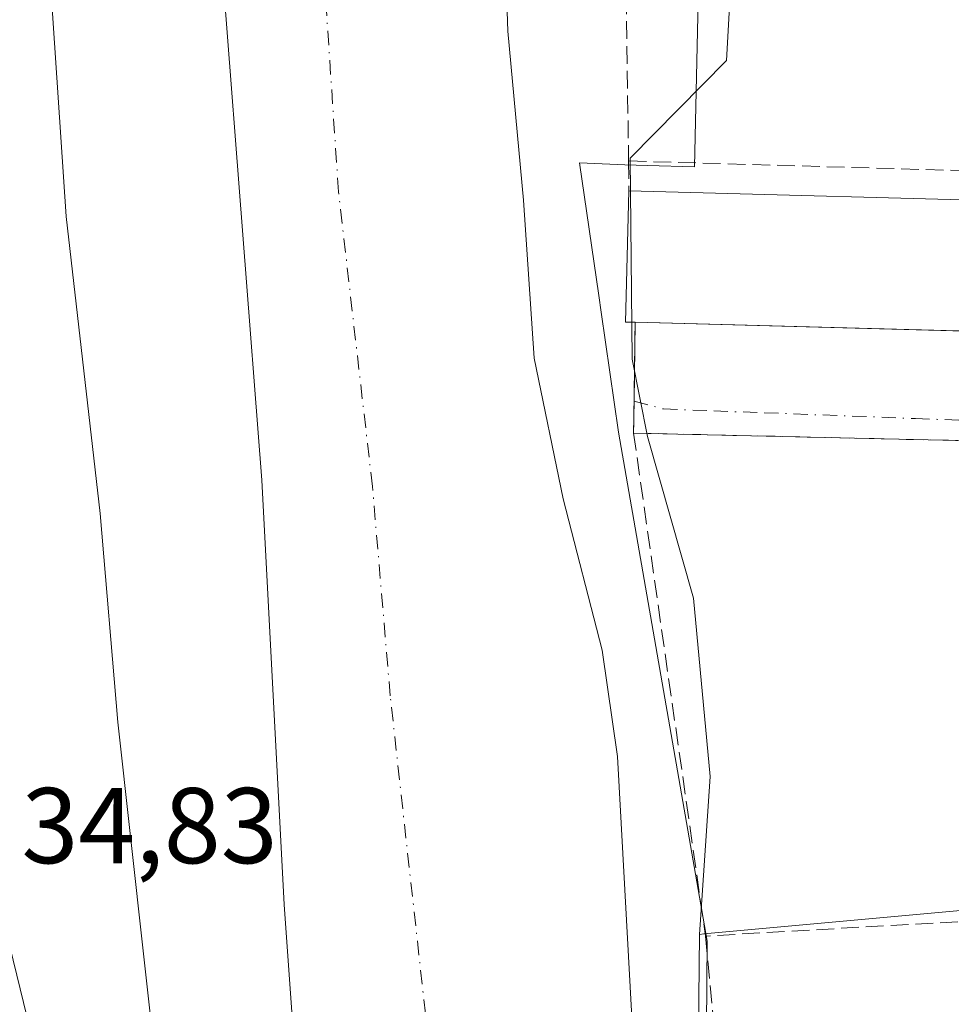
# Model space of a CAD drawing. Units: metres. Extents: x 603091 to 606523, y 4791679 to 4794045.
# Drawn here: x 606244 to 606330, y 4792515 to 4792607 of the extents above; entities that cross this region are included whole.
import ezdxf

# ---------------------------------------------------------------- set-up
doc = ezdxf.new("R2010")
doc.units = ezdxf.units.M
doc.header["$MEASUREMENT"] = 0
doc.linetypes.add('DGN Style 3', pattern=[2.307223458686699, 1.648016756204785, -0.6592067024819142])
doc.linetypes.add('DGN Style 4', pattern=[2.6384748266838614, 1.318413404963828, -0.6592067024819142, 0.001648016756204785, -0.6592067024819142])
for name, color, linetype, lineweight in [('Arbolado forestal CxS', 92, 'Continuous', 0), ('Camino Cxs', 7, 'Continuous', 0), ('Corriente natural Cxs', 4, 'Continuous', 13), ('Corriente natural eje', 4, 'DGN Style 4', 0), ('Edificación Cxs', 1, 'Continuous', 13), ('Espacio natural protegido', 121, 'Continuous', 13), ('Espacio natural protegido CxS', 121, 'Continuous', 0), ('Municipio', 91, 'Continuous', 13), ('Municipio CxS', 4, 'Continuous', 0), ('Muro lineal', 1, 'DGN Style 3', 13), ('Núcleo urbano CxS', 7, 'Continuous', 0), ('Rótulo de punto de cota en terreno', 7, 'Continuous', 0), ('Suelo desnudo CxS', 253, 'Continuous', 0), ('Vía urbana Cxs', 4, 'Continuous', 0), ('Vía urbana eje', 4, 'DGN Style 4', 0)]:
    doc.layers.add(name, color=color, linetype=linetype, lineweight=lineweight)
doc.styles.add('Style-Arial', font='txt')

# ---------------------------------------------------------------- blocks, each defined once
blk = doc.blocks.new('*U23')
at = {"layer": 'Suelo desnudo CxS', "color": 253, "linetype": 'Continuous', "lineweight": 0}
for points in [[(606288.4801000003, 4792625.9001, 28.49539999999979), (606289.1601, 4792605.4901, 29.27000000000407), (606290.6300999997, 4792589.770099999, 28.35349999999744), (606291.6001000004, 4792575.0701, 27.86100000000442), (606294.3101000005, 4792561.9901, 28.60319999999774), (606297.9401000004, 4792547.9001, 29.41109999999753), (606299.3800999997, 4792538.0001, 28.38469999999506), (606301.5701000001, 4792497.950099999, 28.78190000000177), (606305.9700999996, 4792450.5801, 28.71229999999923), (606306.3000999996, 4792438.630100001, 29.01110000000335), (606306.0999999996, 4792434.2411, 28.83329999999842), (606305.9200999998, 4792430.340700001, 28.96670000000449), (606305.2301000003, 4792415.4001, 29.25849999999627), (606305.1801000005, 4792400.390100001, 29.29159999999683), (606304.7301000003, 4792395.950099999, 29.12179999999353), (606302.1101000002, 4792381.1801, 28.81690000000526), (606300.6901000004, 4792371.020099999, 28.82120000000577), (606299.6201, 4792362.2301, 28.82469999999739), (606298.8501000004, 4792352.2501, 28.47950000000128)], [(606264.8400999998, 4792342.9001, 31.31429999999818), (606263.1001000004, 4792361.8101, 30.91620000000694), (606262.9901000002, 4792394.050100001, 31.67720000000554), (606263.6700999998, 4792411.890100001, 32.40420000000449), (606263.7901, 4792425.0101, 31.49510000000009), (606263.79, 4792425.0211, 31.49280000000726), (606263.8201000001, 4792428.079700001, 30.85319999999774), (606262.4401000004, 4792450.9801, 31.83319999999367), (606257.6601, 4792497.790100001, 29.63589999999385), (606252.8601000002, 4792541.1801, 31.7786000000051), (606251.2100999998, 4792560.610099999, 32.60460000000603), (606248.0401, 4792588.2401, 33.00049999999464), (606244.1201, 4792646.4001, 31.57839999999851)]]:
    blk.add_polyline3d(points, dxfattribs=at)
blk = doc.blocks.new('*U26')
at = {"layer": 'Corriente natural Cxs', "color": 4, "linetype": 'Continuous', "lineweight": 13}
for points in [[(606288.4801000003, 4792625.9001, 28.49539999999979), (606289.1601, 4792605.4901, 29.27000000000407), (606290.6300999997, 4792589.770099999, 28.35349999999744), (606291.6001000004, 4792575.0701, 27.86100000000442), (606294.3101000005, 4792561.9901, 28.60319999999774), (606297.9401000004, 4792547.9001, 29.41109999999753), (606299.3800999997, 4792538.0001, 28.38469999999506), (606301.5701000001, 4792497.950099999, 28.78190000000177)], [(606257.6601, 4792497.790100001, 29.63589999999385), (606252.8601000002, 4792541.1801, 31.7786000000051), (606251.2100999998, 4792560.610099999, 32.60460000000603), (606248.0401, 4792588.2401, 33.00049999999464), (606244.1201, 4792646.4001, 31.57839999999851)]]:
    blk.add_polyline3d(points, dxfattribs=at)
blk = doc.blocks.new('*U30')
at = {"layer": 'Camino Cxs', "color": 7, "linetype": 'Continuous', "lineweight": 0}
blk.add_polyline3d([(606239.5800999999, 4792533.420100001, 38.05439999999362), (606244.7301000003, 4792512.4301, 39.35989999999583), (606246.7039000001, 4792489.488500001, 39.74619999999413), (606245.5745000001, 4792492.9297, 39.37039999999979), (606244.6797000002, 4792495.8917, 38.93039999999746), (606242.2701000003, 4792511.940099999, 37.75539999999455)], dxfattribs=at)

msp = doc.modelspace()

# ---------------------------------------------------------------- linework, layer by layer
at = {"layer": 'Arbolado forestal CxS', "color": 92, "linetype": 'Continuous', "lineweight": 0}
for points in [[(606368.9379000004, 4792782.7709, 31.58229999999458), (606345.6196999997, 4792772.374500001, 32.2152999999962), (606321.0031000003, 4792758.6975, 32.16950000000361), (606310.9716999996, 4792748.2119, 32.14400000000023), (606309.1492999997, 4792732.712099999, 32.55379999999423), (606309.6041000001, 4792712.194499999, 31.88240000000224), (606309.1495000003, 4792697.149900001, 33.94809999999416), (606306.8680999996, 4792680.278100001, 33.61530000000494), (606307.7814999997, 4792666.601299999, 33.86449999999604), (606307.6791000003, 4792656.533299999, 33.99839999999676), (606309.2153000003, 4792648.8533, 33.88090000000375), (606304.9187000003, 4792640.558300001, 33.48140000000421), (606305.8362999996, 4792618.136700001, 33.97269999999844), (606309.8299000004, 4792608.310500001, 34.36549999999988), (606309.5223000003, 4792602.780900001, 33.74989999999525), (606300.5651000004, 4792593.6711, 32.44100000000617), (606300.7324999999, 4792574.9849, 31.69569999999658), (606302.1540999999, 4792567.767100001, 32.41670000000158), (606306.4505000003, 4792552.718499999, 33.22879999999714), (606307.9867000004, 4792536.129100001, 32.18369999999413), (606307.1149000004, 4792523.260299999, 31.49150000000373), (606306.9917000001, 4792521.444900001, 31.72500000000582)], [(606244.1201, 4792646.4001, 31.57839999999851), (606248.0401, 4792588.2401, 33.00049999999464), (606251.2100999998, 4792560.610099999, 32.60460000000603), (606252.8601000002, 4792541.1801, 31.7786000000051), (606257.6601, 4792497.790100001, 29.63589999999385), (606262.4401000004, 4792450.9801, 31.83319999999367), (606263.8201000001, 4792428.079700001, 30.85319999999774), (606263.79, 4792425.0211, 31.49280000000726), (606263.7901, 4792425.0101, 31.49510000000009), (606263.6700999998, 4792411.890100001, 32.40420000000449), (606262.9901000002, 4792394.050100001, 31.67720000000554), (606263.1001000004, 4792361.8101, 30.91620000000694), (606264.8400999998, 4792342.9001, 31.31429999999818)], [(606264.8400999998, 4792342.9001, 31.31429999999818), (606263.1001000004, 4792361.8101, 30.91620000000694), (606262.9901000002, 4792394.050100001, 31.67720000000554), (606263.6700999998, 4792411.890100001, 32.40420000000449), (606263.7901, 4792425.0101, 31.49510000000009), (606263.79, 4792425.0211, 31.49280000000726), (606263.8201000001, 4792428.079700001, 30.85319999999774), (606262.4401000004, 4792450.9801, 31.83319999999367), (606257.6601, 4792497.790100001, 29.63589999999385), (606252.8601000002, 4792541.1801, 31.7786000000051), (606251.2100999998, 4792560.610099999, 32.60460000000603), (606248.0401, 4792588.2401, 33.00049999999464), (606244.1201, 4792646.4001, 31.57839999999851)], [(606298.8501000004, 4792352.2501, 28.47950000000128), (606299.6201, 4792362.2301, 28.82469999999739), (606300.6901000004, 4792371.020099999, 28.82120000000577), (606302.1101000002, 4792381.1801, 28.81690000000526), (606304.7301000003, 4792395.950099999, 29.12179999999353), (606305.1801000005, 4792400.390100001, 29.29159999999683), (606305.2301000003, 4792415.4001, 29.25849999999627), (606305.9200999998, 4792430.340700001, 28.96670000000449), (606306.0999999996, 4792434.2411, 28.83329999999842), (606306.3000999996, 4792438.630100001, 29.01110000000335), (606305.9700999996, 4792450.5801, 28.71229999999923), (606301.5701000001, 4792497.950099999, 28.78190000000177), (606299.3800999997, 4792538.0001, 28.38469999999506), (606297.9401000004, 4792547.9001, 29.41109999999753), (606294.3101000005, 4792561.9901, 28.60319999999774), (606291.6001000004, 4792575.0701, 27.86100000000442), (606290.6300999997, 4792589.770099999, 28.35349999999744), (606289.1601, 4792605.4901, 29.27000000000407), (606288.4801000003, 4792625.9001, 28.49539999999979)], [(606288.4801000003, 4792625.9001, 28.49539999999979), (606289.1601, 4792605.4901, 29.27000000000407), (606290.6300999997, 4792589.770099999, 28.35349999999744), (606291.6001000004, 4792575.0701, 27.86100000000442), (606294.3101000005, 4792561.9901, 28.60319999999774), (606297.9401000004, 4792547.9001, 29.41109999999753), (606299.3800999997, 4792538.0001, 28.38469999999506), (606301.5701000001, 4792497.950099999, 28.78190000000177), (606305.9700999996, 4792450.5801, 28.71229999999923), (606306.3000999996, 4792438.630100001, 29.01110000000335), (606306.0999999996, 4792434.2411, 28.83329999999842), (606305.9200999998, 4792430.340700001, 28.96670000000449), (606305.2301000003, 4792415.4001, 29.25849999999627), (606305.1801000005, 4792400.390100001, 29.29159999999683), (606304.7301000003, 4792395.950099999, 29.12179999999353), (606302.1101000002, 4792381.1801, 28.81690000000526), (606300.6901000004, 4792371.020099999, 28.82120000000577), (606299.6201, 4792362.2301, 28.82469999999739), (606298.8501000004, 4792352.2501, 28.47950000000128)], [(606309.8299000004, 4792608.310500001, 34.36549999999988), (606309.5223000003, 4792602.780900001, 33.74989999999525), (606300.5651000004, 4792593.6711, 32.44100000000617), (606300.7324999999, 4792574.9849, 31.69569999999658), (606302.1540999999, 4792567.767100001, 32.41670000000158), (606306.4505000003, 4792552.718499999, 33.22879999999714), (606307.9867000004, 4792536.129100001, 32.18369999999413), (606307.1149000004, 4792523.260299999, 31.49150000000373), (606306.9917000001, 4792521.444900001, 31.72500000000582), (606306.9178999999, 4792512.5239, 31.76489999999467), (606307.4649, 4792512.072699999, 31.94800000000396), (606316.8995000003, 4792504.2949, 33.96129999999539), (606315.9863, 4792491.986099999, 33.82020000000193), (606313.2544999998, 4792482.8685, 33.55499999999302), (606309.8881000001, 4792469.212099999, 32.22370000000228), (606313.6930999998, 4792435.2105, 32.60330000000249), (606311.6111000003, 4792405.992900001, 32.34549999999581), (606311.0142999999, 4792397.616900001, 31.97100000000501), (606311.5579000004, 4792397.066500001, 32.29630000000179), (606311.5356999999, 4792393.348099999, 32.39280000000144), (606313.2260999996, 4792367.5385, 33.10510000000068), (606310.7265, 4792341.539100001, 33.42870000000403)], [(606306.9917000001, 4792521.444900001, 31.72500000000582), (606306.9178999999, 4792512.5239, 31.76489999999467), (606307.4649, 4792512.072699999, 31.94800000000396), (606316.8995000003, 4792504.2949, 33.96129999999539), (606315.9863, 4792491.986099999, 33.82020000000193), (606313.2544999998, 4792482.8685, 33.55499999999302), (606309.8881000001, 4792469.212099999, 32.22370000000228), (606313.6930999998, 4792435.2105, 32.60330000000249), (606311.6111000003, 4792405.992900001, 32.34549999999581), (606311.0142999999, 4792397.616900001, 31.97100000000501), (606311.5579000004, 4792397.066500001, 32.29630000000179)]]:
    msp.add_polyline3d(points, dxfattribs=at)
at = {"layer": 'Camino Cxs', "color": 7, "linetype": 'Continuous', "lineweight": 0}
msp.add_polyline3d([(606220.3601000002, 4792635.460100001, 38.61500000000524), (606227.1700999998, 4792596.110099999, 37.61590000000433), (606235.3000999996, 4792552.5801, 45.15260000000126), (606239.5800999999, 4792533.420100001, 38.05439999999362), (606244.7301000003, 4792512.4301, 39.35989999999583), (606246.7039000001, 4792489.488500001, 39.74619999999413)], dxfattribs=at)
at = {"layer": 'Corriente natural Cxs', "color": 4, "linetype": 'Continuous', "lineweight": 13}
for points in [[(606274.9901000002, 4792766.550100001, 27.72400000000198), (606279.6700999998, 4792743.190099999, 28.24090000000433), (606285.1300999997, 4792723.280099999, 28.82640000000538), (606286.8000999996, 4792713.4101, 28.90989999999874), (606286.8601000002, 4792703.620100001, 28.99959999999555), (606285.9401000004, 4792678.190099999, 29.00710000000254), (606285.9200999998, 4792668.380100001, 30.1478999999963), (606288.4801000003, 4792625.9001, 28.49539999999979), (606289.1601, 4792605.4901, 29.27000000000407), (606290.6300999997, 4792589.770099999, 28.35349999999744), (606291.6001000004, 4792575.0701, 27.86100000000442), (606294.3101000005, 4792561.9901, 28.60319999999774), (606297.9401000004, 4792547.9001, 29.41109999999753), (606299.3800999997, 4792538.0001, 28.38469999999506), (606301.5701000001, 4792497.950099999, 28.78190000000177), (606305.9700999996, 4792450.5801, 28.71229999999923), (606306.3000999996, 4792438.630100001, 29.01110000000335), (606306.0999999996, 4792434.2411, 28.83329999999842)], [(606263.8201000001, 4792428.079700001, 30.85319999999774), (606262.4401000004, 4792450.9801, 31.83319999999367), (606257.6601, 4792497.790100001, 29.63589999999385), (606252.8601000002, 4792541.1801, 31.7786000000051), (606251.2100999998, 4792560.610099999, 32.60460000000603), (606248.0401, 4792588.2401, 33.00049999999464), (606244.1201, 4792646.4001, 31.57839999999851)]]:
    msp.add_polyline3d(points, dxfattribs=at)
at = {"layer": 'Corriente natural eje', "color": 4, "linetype": 'DGN Style 4', "lineweight": 0}
msp.add_polyline3d([(606288.9389000004, 4792434.0503, 27.07279999999446), (606287.8201000001, 4792453.050100001, 26.27000000000407), (606282.9901000002, 4792500.4801, 27.22119999999995), (606278.2100999998, 4792543.6601, 27.72939999999653), (606276.5500999996, 4792563.140100001, 27.98910000000615), (606273.4001000002, 4792590.550100001, 27.90270000000601), (606269.4801000003, 4792648.710100001, 27.86440000000584), (606265.1501000002, 4792686.340100001, 28.11059999999998), (606263.4200999998, 4792707.9301, 28.25629999999364), (606261.8800999997, 4792723.850099999, 28.1591000000044), (606258.6624999996, 4792777.686899999, 27.74719999999797)], dxfattribs=at)
at = {"layer": 'Edificación Cxs', "color": 1, "linetype": 'Continuous', "lineweight": 13, "elevation": 43.8064000000013, "flags": 128}
msp.add_lwpolyline([(606339.5701000001, 4792589.590100001), (606339.2600999996, 4792577.380100001), (606301.0100999996, 4792578.4101), (606300.1201, 4792578.4301), (606300.4401000004, 4792590.630100001)], close=True, dxfattribs=at)
at = {"layer": 'Edificación Cxs', "color": 1, "linetype": 'Continuous', "lineweight": 13, "extrusion": (-0.7520672296857835, -0.1993183179505466, 0.6282253498245003), "elevation": -1411202.275069396, "flags": 128}
msp.add_lwpolyline([(-4477318.171559314, 1139534.493957051), (-4477318.418894626, 1139533.132700994), (-4477330.129781824, 1139538.600089357)], dxfattribs=at)
at = {"layer": 'Edificación Cxs', "color": 1, "linetype": 'Continuous', "lineweight": 13, "extrusion": (0.0005260786023295247, -1.398215555396726e-05, 0.9999998615228922), "elevation": 295.7573343568574, "flags": 128}
msp.add_lwpolyline([(606300.3331549251, 4792590.634703803), (606339.4631603474, 4792589.594703802)], dxfattribs=at)
at = {"layer": 'Edificación Cxs', "color": 1, "linetype": 'Continuous', "lineweight": 13, "extrusion": (-0.07296746471874144, 0.001964875519075397, 0.9973323860963876), "elevation": -34782.92420848981, "flags": 128}
msp.add_lwpolyline([(-4807162.37137472, 475841.7046580847), (-4807162.37137472, 475803.3384463841)], dxfattribs=at)
at = {"layer": 'Espacio natural protegido', "color": 121, "linetype": 'Continuous', "lineweight": 13, "flags": 128}
msp.add_lwpolyline([(606310.9107999991, 4792341.499700001), (606313.4107999981, 4792367.498900001), (606311.7208000005, 4792393.307999998), (606311.8327999997, 4792412.039300002), (606311.3368999996, 4792421.484), (606310.8408999986, 4792430.936700001), (606310.4228999983, 4792437.269400001), (606312.5978999991, 4792437.269500001), (606314.2288999995, 4792439.626400001), (606313.1418999997, 4792449.414000001), (606311.3289999992, 4792457.932700002), (606307.3408999983, 4792473.305100001), (606307.721099998, 4792520.803500002), (606299.471099998, 4792568.181700001), (606297.8520999985, 4792579.3573), (606297.6280999999, 4792580.902200002), (606295.841099998, 4792593.2408), (606300.0690999995, 4792593.073799998), (606302.1612000001, 4792592.990800002), (606306.5311999999, 4792592.8869), (606306.9872999995, 4792612.551300002)], dxfattribs=at)
at = {"layer": 'Espacio natural protegido CxS', "color": 121, "linetype": 'Continuous', "lineweight": 0, "flags": 128}
msp.add_lwpolyline([(606306.9873000004, 4792612.551300001), (606306.5312000007, 4792592.886899999), (606302.1612000009, 4792592.990800001), (606300.0691000002, 4792593.073799999), (606295.841099999, 4792593.240800001), (606297.6281000007, 4792580.902200001), (606297.8520999993, 4792579.357299999), (606299.4710999988, 4792568.181700001), (606307.7210999988, 4792520.803500001), (606307.3408999991, 4792473.3051), (606311.3290000003, 4792457.932700001), (606313.1419000004, 4792449.414), (606314.2289000005, 4792439.626399999), (606312.5978999999, 4792437.269500001), (606310.422899999, 4792437.269400001), (606310.8408999994, 4792430.936699999), (606311.3369000005, 4792421.483999999), (606311.8328000006, 4792412.0393), (606311.7208000014, 4792393.307999999), (606313.410799999, 4792367.4989), (606310.9108000001, 4792341.4997)], dxfattribs=at)
at = {"layer": 'Municipio', "color": 91, "linetype": 'Continuous', "lineweight": 13, "flags": 128}
msp.add_lwpolyline([(606262.725999999, 4792609.403000002), (606266.2669999984, 4792563.717000003), (606268.3299999998, 4792524.239999998), (606271.3109999981, 4792482.485000002), (606273.3700000002, 4792443.263000002), (606278.2909999986, 4792371.047000002), (606281.2749999999, 4792329.038000003), (606283.1249999984, 4792286.638000002), (606290.4499999993, 4792242.511000001), (606300.7470000003, 4792194.221000002), (606307.9049999999, 4792169.522999999), (606313.7839999996, 4792144.556)], dxfattribs=at)
msp.add_lwpolyline([(606262.725999999, 4792609.403000002), (606266.2669999984, 4792563.717000003), (606268.3299999998, 4792524.239999998), (606271.3109999981, 4792482.485000002), (606273.3700000002, 4792443.263000002), (606278.2909999986, 4792371.047000002), (606281.2749999999, 4792329.038000003), (606283.1249999984, 4792286.638000002), (606290.4499999993, 4792242.511000001), (606300.7470000003, 4792194.221000002), (606307.9049999999, 4792169.522999999), (606313.7839999996, 4792144.556)], dxfattribs=at)
at = {"layer": 'Municipio CxS', "color": 4, "linetype": 'Continuous', "lineweight": 0, "flags": 128}
for points in [[(606262.7259999998, 4792609.403000001), (606266.2669999991, 4792563.717000001), (606268.3300000007, 4792524.239999999), (606271.3109999989, 4792482.485), (606273.370000001, 4792443.263), (606278.2909999995, 4792371.047000002), (606281.2750000008, 4792329.038000002), (606283.1249999994, 4792286.638), (606290.4500000001, 4792242.511), (606300.7470000011, 4792194.221000001), (606307.9050000008, 4792169.522999999), (606313.7840000005, 4792144.556)], [(606313.7840000005, 4792144.556), (606307.9050000008, 4792169.522999999), (606300.7470000011, 4792194.221000001), (606290.4500000001, 4792242.511), (606283.1249999994, 4792286.638), (606281.2750000008, 4792329.038000002), (606278.2909999995, 4792371.047000002), (606273.370000001, 4792443.263), (606271.3109999989, 4792482.485), (606268.3300000007, 4792524.239999999), (606266.2669999991, 4792563.717000001), (606262.7259999998, 4792609.403000001)]]:
    msp.add_lwpolyline(points, dxfattribs=at)
at = {"layer": 'Muro lineal', "color": 1, "linetype": 'DGN Style 3', "lineweight": 13, "extrusion": (0.00989654364656676, -0.635932740910319, 0.7716810270196753), "elevation": -3041732.71033475, "flags": 128}
msp.add_lwpolyline([(680801.5076614033, 3690679.323485283), (680801.5076614033, 3690653.506585158)], dxfattribs=at)
at = {"layer": 'Muro lineal', "color": 1, "linetype": 'DGN Style 3', "lineweight": 13, "extrusion": (0.001368734528983701, -0.1272923099467214, 0.9918643024094663), "elevation": -609186.6175827621, "flags": 128}
msp.add_lwpolyline([(657795.6470196578, 4746867.222847485), (657795.6470196578, 4746864.409800098)], dxfattribs=at)
at = {"layer": 'Muro lineal', "color": 1, "linetype": 'DGN Style 3', "lineweight": 13, "extrusion": (0.08812216426082757, -0.002555009188133864, 0.9961063979786678), "elevation": 41227.37664790745, "flags": 128}
msp.add_lwpolyline([(4808151.90174714, -465325.1258677399), (4808151.90174714, -465411.3777882703)], dxfattribs=at)
at = {"layer": 'Muro lineal', "color": 1, "linetype": 'DGN Style 3', "lineweight": 13, "extrusion": (-0.0003801522224569005, -0.02799549587021609, 0.9996079770066207), "elevation": -134360.499984829, "flags": 128}
msp.add_lwpolyline([(541172.4596817223, 4798488.13256635), (541172.4596817222, 4798477.817572143)], dxfattribs=at)
at = {"layer": 'Muro lineal', "color": 1, "linetype": 'DGN Style 3', "lineweight": 13, "extrusion": (-0.02536269381761713, 0.1774630340028904, 0.983800592256786), "elevation": 835165.9220724142, "flags": 128}
msp.add_lwpolyline([(-1278257.378830783, -4583106.555261362), (-1278257.378830783, -4583058.491004107)], dxfattribs=at)
at = {"layer": 'Muro lineal', "color": 1, "linetype": 'DGN Style 3', "lineweight": 13, "extrusion": (0.3328599965982425, 0.01893613264134523, 0.9427861080569694), "elevation": 292613.4904260789, "flags": 128}
msp.add_lwpolyline([(4750348.195516018, -827340.3170452787), (4750348.195516017, -827308.0094315687)], dxfattribs=at)
at = {"layer": 'Muro lineal', "color": 1, "linetype": 'DGN Style 3', "lineweight": 13, "extrusion": (0.3171672436932943, 0.163752726476341, 0.9341252507557877), "elevation": 977135.0409595818, "flags": 128}
msp.add_lwpolyline([(3980290.169922899, -2557022.966427032), (3980247.232915973, -2557004.559970276), (3980234.685602812, -2557050.551038302)], dxfattribs=at)
at = {"layer": 'Muro lineal', "color": 1, "linetype": 'DGN Style 3', "lineweight": 13}
msp.add_polyline3d([(606300.8701, 4792568.100099999, 40.32289999999921), (606388.8901000004, 4792566.0701, 36.25560000000405), (606393.4200999998, 4792522.8101, 40.86010000000533), (606389.7301000003, 4792522.690099999, 43.7783999999956)], dxfattribs=at)
at = {"layer": 'Núcleo urbano CxS', "color": 7, "linetype": 'Continuous', "lineweight": 0}
for points in [[(606368.9379000004, 4792782.7709, 31.58229999999458), (606345.6196999997, 4792772.374500001, 32.2152999999962), (606321.0031000003, 4792758.6975, 32.16950000000361), (606310.9716999996, 4792748.2119, 32.14400000000023), (606309.1492999997, 4792732.712099999, 32.55379999999423), (606309.6041000001, 4792712.194499999, 31.88240000000224), (606309.1495000003, 4792697.149900001, 33.94809999999416), (606306.8680999996, 4792680.278100001, 33.61530000000494), (606307.7814999997, 4792666.601299999, 33.86449999999604), (606307.6791000003, 4792656.533299999, 33.99839999999676), (606309.2153000003, 4792648.8533, 33.88090000000375), (606304.9187000003, 4792640.558300001, 33.48140000000421), (606305.8362999996, 4792618.136700001, 33.97269999999844), (606309.8299000004, 4792608.310500001, 34.36549999999988), (606309.5223000003, 4792602.780900001, 33.74989999999525), (606300.5651000004, 4792593.6711, 32.44100000000617), (606300.7324999999, 4792574.9849, 31.69569999999658), (606302.1540999999, 4792567.767100001, 32.41670000000158), (606306.4505000003, 4792552.718499999, 33.22879999999714), (606307.9867000004, 4792536.129100001, 32.18369999999413), (606307.1149000004, 4792523.260299999, 31.49150000000373), (606306.9917000001, 4792521.444900001, 31.72500000000582)], [(606420.5966999996, 4792610.1339, 35.15760000000591), (606423.5867, 4792573.134299999, 34.97779999999329), (606412.6731000004, 4792552.1677, 34.90769999999611), (606410.8815000001, 4792548.7259, 34.93970000000263), (606403.6690999996, 4792545.3969, 35.3356000000058), (606404.9823000003, 4792532.356500001, 35.39800000000105), (606405.5399000002, 4792527.6403, 35.45849999999336), (606404.7377000004, 4792527.532299999, 35.48129999999946), (606393.9486999996, 4792526.1807, 35.51210000000719), (606353.8287000004, 4792525.721899999, 35.43760000000475), (606307.4238999998, 4792521.484300001, 31.95560000000114), (606306.9917000001, 4792521.444900001, 31.72500000000582), (606307.1149000004, 4792523.260299999, 31.49150000000373), (606307.9867000004, 4792536.129100001, 32.18369999999413), (606306.4505000003, 4792552.718499999, 33.22879999999714), (606302.1540999999, 4792567.767100001, 32.41670000000158), (606300.7324999999, 4792574.9849, 31.69569999999658), (606300.5651000004, 4792593.6711, 32.44100000000617), (606309.5223000003, 4792602.780900001, 33.74989999999525), (606309.8299000004, 4792608.310500001, 34.36549999999988)], [(606368.0926999999, 4792335.738299999, 36.44019999999728), (606363.4017000003, 4792382.564099999, 36.28609999999753), (606360.6699000001, 4792382.564099999, 36.19229999999516), (606358.8428999997, 4792396.6997, 35.95110000000568), (606314.6233000001, 4792393.962900001, 33.27680000000692), (606311.5579000004, 4792397.066500001, 32.29630000000179), (606311.0142999999, 4792397.616900001, 31.97100000000501), (606311.6111000003, 4792405.992900001, 32.34549999999581), (606313.6930999998, 4792435.2105, 32.60330000000249), (606309.8881000001, 4792469.212099999, 32.22370000000228), (606313.2544999998, 4792482.8685, 33.55499999999302), (606315.9863, 4792491.986099999, 33.82020000000193), (606316.8995000003, 4792504.2949, 33.96129999999539), (606307.4649, 4792512.072699999, 31.94800000000396), (606306.9178999999, 4792512.5239, 31.76489999999467), (606306.9917000001, 4792521.444900001, 31.72500000000582), (606307.4238999998, 4792521.484300001, 31.95560000000114), (606353.8287000004, 4792525.721899999, 35.43760000000475), (606393.9486999996, 4792526.1807, 35.51210000000719), (606413.6756999996, 4792381.815099999, 36.19770000000426), (606421.6608999996, 4792382.3709, 36.17729999999574), (606444.1004999997, 4792383.9329, 35.78299999999581), (606445.0100999996, 4792356.579700001, 35.71199999999953)], [(606393.9486999996, 4792526.1807, 35.51210000000719), (606353.8287000004, 4792525.721899999, 35.43760000000475), (606307.4238999998, 4792521.484300001, 31.95560000000114), (606306.9917000001, 4792521.444900001, 31.72500000000582)], [(606306.9917000001, 4792521.444900001, 31.72500000000582), (606306.9178999999, 4792512.5239, 31.76489999999467), (606307.4649, 4792512.072699999, 31.94800000000396), (606316.8995000003, 4792504.2949, 33.96129999999539), (606315.9863, 4792491.986099999, 33.82020000000193), (606313.2544999998, 4792482.8685, 33.55499999999302), (606309.8881000001, 4792469.212099999, 32.22370000000228), (606313.6930999998, 4792435.2105, 32.60330000000249), (606311.6111000003, 4792405.992900001, 32.34549999999581), (606311.0142999999, 4792397.616900001, 31.97100000000501), (606311.5579000004, 4792397.066500001, 32.29630000000179)]]:
    msp.add_polyline3d(points, dxfattribs=at)
at = {"layer": 'Suelo desnudo CxS', "color": 253, "linetype": 'Continuous', "lineweight": 0}
for points in [[(606264.8400999998, 4792342.9001, 31.31429999999818), (606263.1001000004, 4792361.8101, 30.91620000000694), (606262.9901000002, 4792394.050100001, 31.67720000000554), (606263.6700999998, 4792411.890100001, 32.40420000000449), (606263.7901, 4792425.0101, 31.49510000000009), (606263.79, 4792425.0211, 31.49280000000726), (606263.8201000001, 4792428.079700001, 30.85319999999774), (606262.4401000004, 4792450.9801, 31.83319999999367), (606257.6601, 4792497.790100001, 29.63589999999385), (606252.8601000002, 4792541.1801, 31.7786000000051), (606251.2100999998, 4792560.610099999, 32.60460000000603), (606248.0401, 4792588.2401, 33.00049999999464), (606244.1201, 4792646.4001, 31.57839999999851)], [(606288.4801000003, 4792625.9001, 28.49539999999979), (606289.1601, 4792605.4901, 29.27000000000407), (606290.6300999997, 4792589.770099999, 28.35349999999744), (606291.6001000004, 4792575.0701, 27.86100000000442), (606294.3101000005, 4792561.9901, 28.60319999999774), (606297.9401000004, 4792547.9001, 29.41109999999753), (606299.3800999997, 4792538.0001, 28.38469999999506), (606301.5701000001, 4792497.950099999, 28.78190000000177), (606305.9700999996, 4792450.5801, 28.71229999999923), (606306.3000999996, 4792438.630100001, 29.01110000000335), (606306.0999999996, 4792434.2411, 28.83329999999842), (606305.9200999998, 4792430.340700001, 28.96670000000449), (606305.2301000003, 4792415.4001, 29.25849999999627), (606305.1801000005, 4792400.390100001, 29.29159999999683), (606304.7301000003, 4792395.950099999, 29.12179999999353), (606302.1101000002, 4792381.1801, 28.81690000000526), (606300.6901000004, 4792371.020099999, 28.82120000000577), (606299.6201, 4792362.2301, 28.82469999999739), (606298.8501000004, 4792352.2501, 28.47950000000128)]]:
    msp.add_polyline3d(points, dxfattribs=at)
at = {"layer": 'Vía urbana Cxs', "color": 4, "linetype": 'Continuous', "lineweight": 0, "extrusion": (-0.9999078202516913, 0.01357758978634585, 7.423274156181565e-06), "elevation": -541173.4574527822, "flags": 128}
msp.add_lwpolyline([(-4800358.427012364, 44.34017894194156), (-4800361.389185159, 41.75787894187583), (-4800368.737962856, 44.62897894194433)], dxfattribs=at)
at = {"layer": 'Vía urbana Cxs', "color": 4, "linetype": 'Continuous', "lineweight": 0, "extrusion": (-0.02692291562427325, -0.9996375106579665, 6.244863896033799e-05), "elevation": -4807164.539907167, "flags": 128}
msp.add_lwpolyline([(477051.0492181479, 340.8125834401519), (477085.2096955138, 344.010783446387), (477089.3130836082, 343.6130834456247)], dxfattribs=at)
at = {"layer": 'Vía urbana Cxs', "color": 4, "linetype": 'Continuous', "lineweight": 0, "extrusion": (0.02305691688755519, 0.9997341539520361, 2.333905466911345e-06), "elevation": 4805273.443683933, "flags": 128}
msp.add_lwpolyline([(-495725.8864549755, 25.04054603987329), (-495701.2011917132, 24.35304603979593), (-495696.8367321531, 23.77364603986748), (-495637.8430492026, 29.10784603987952)], dxfattribs=at)
at = {"layer": 'Vía urbana Cxs', "color": 4, "linetype": 'Continuous', "lineweight": 0}
msp.add_polyline3d([(606390.9475999996, 4792570.2444, 35.80929999999353), (606391.1801000005, 4792568.210100001, 35.79409999999916), (606391.4199999999, 4792566.1053, 36.14169999999285), (606388.8901000004, 4792566.0701, 36.25560000000405), (606364.2114000004, 4792566.6393, 35.56810000000405), (606359.8481000002, 4792566.739900001, 34.9887000000017), (606300.8701, 4792568.100099999, 40.32289999999921), (606300.9102999996, 4792571.062000001, 37.74060000000463), (606301.0100999996, 4792578.4101, 40.61169999999402), (606335.1582000004, 4792577.490599999, 43.80989999999292), (606339.2600999996, 4792577.380100001, 43.41220000000612), (606339.2824999997, 4792571.8147, 34.09579999999551), (606349.6807000004, 4792571.259099999, 34.98519999999553), (606368.9003, 4792570.628500001, 40.25070000000414), (606368.8800999997, 4792568.890100001, 38.91999999999825), (606380.8101000005, 4792568.7501, 39.48530000000028), (606380.8201000001, 4792570.050100001, 40.66109999999753), (606385.8754000004, 4792570.043400001, 36.9603999999963), (606388.3901000004, 4792570.040100001, 36.04859999999462)], close=True, dxfattribs=at)
at = {"layer": 'Vía urbana eje', "color": 4, "linetype": 'DGN Style 4', "lineweight": 0}
msp.add_polyline3d([(606300.9102999996, 4792571.062000001, 37.74060000000463), (606303.6401000004, 4792570.340100001, 36.49610000000393), (606308.3300999999, 4792570.1601, 33.63090000000375), (606313.0301000001, 4792569.9901, 33.33370000000286), (606327.1101000002, 4792569.450099999, 33.6475000000064), (606331.8000999996, 4792569.280099999, 33.76039999999921), (606345.8800999997, 4792568.7401, 34.54940000000352), (606350.5701000001, 4792568.5701, 34.69460000000254), (606354.6501000002, 4792568.5001, 34.84979999999632), (606358.7301000003, 4792568.440099999, 35.01720000000205), (606362.8101000005, 4792568.370100001, 35.24820000000182), (606367.1601, 4792568.130100001, 36.94980000000214), (606371.8201000001, 4792568.140100001, 41.06269999999495), (606381.1501000002, 4792568.1801, 38.68039999999746), (606385.8101000005, 4792568.190099999, 36.55520000000251), (606390.4801000003, 4792568.210100001, 35.84159999999974), (606391.1801000005, 4792568.210100001, 35.79409999999916), (606394.6501000002, 4792568.2401, 36.22620000000461)], dxfattribs=at)

# ---------------------------------------------------------------- block references
at = {"layer": 'Camino Cxs', "color": 7, "linetype": 'Continuous', "lineweight": 0}
msp.add_blockref('*U30', (0, 0), dxfattribs=at)
at = {"layer": 'Corriente natural Cxs', "color": 4, "linetype": 'Continuous', "lineweight": 13}
msp.add_blockref('*U26', (0, 0), dxfattribs=at)
at = {"layer": 'Suelo desnudo CxS', "color": 253, "linetype": 'Continuous', "lineweight": 0}
msp.add_blockref('*U23', (0, 0), dxfattribs=at)

# ---------------------------------------------------------------- texts
at = {"layer": 'Rótulo de punto de cota en terreno', "color": 7, "linetype": 'Continuous', "lineweight": 0, "style": 'Style-Arial'}
msp.add_text('34,83', height=7.000000000000002, dxfattribs=at).set_placement((606243.8777999999, 4792528.0678))

doc.saveas('drawing.dxf')
